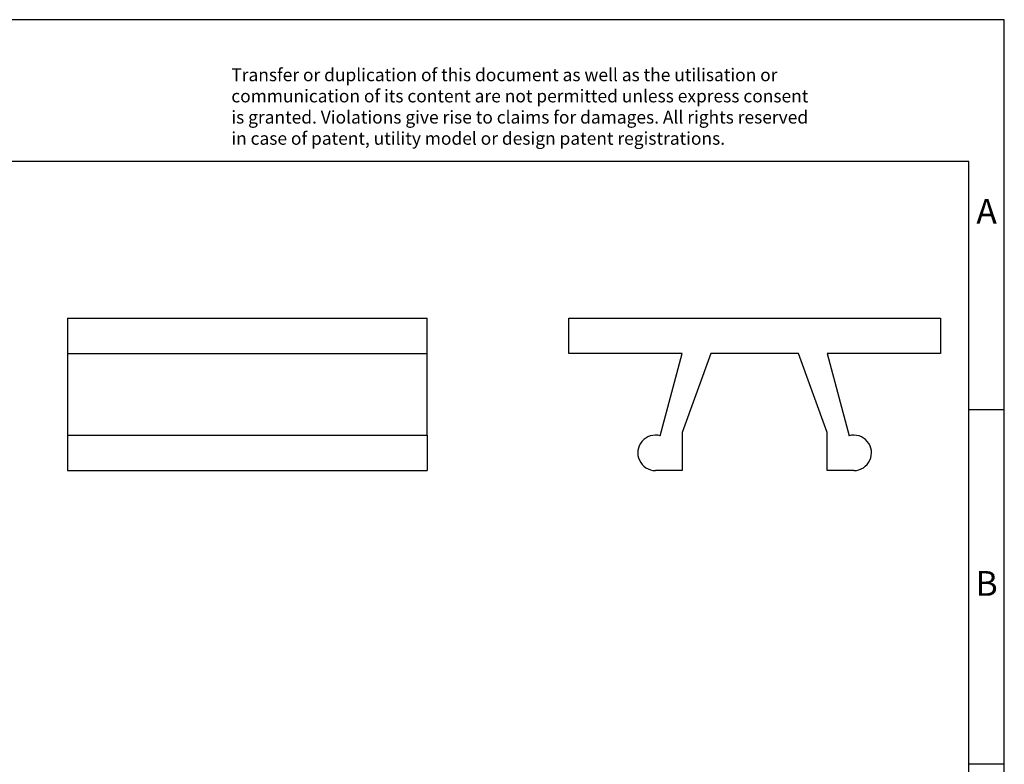
# Model space of a CAD drawing. Units: millimetres. Extents: x -415 to -118, y -267 to -57.
import ezdxf

# ---------------------------------------------------------------- set-up
doc = ezdxf.new("R2010")
doc.units = ezdxf.units.MM
doc.layers.add('1', color=7, linetype='Continuous')
doc.styles.add('CONVERTER_11', font='txt.shx', dxfattribs={"width": 0.9})

# ---------------------------------------------------------------- blocks, each defined once
blk = doc.blocks.new('ZB_10_UNBEDRUCKT__2', base_point=(-35.99999768142696, -24.12499926153945))
at = {"color": 7, "linetype": 'Continuous'}
for p, q in [((-35.99999768142696, -20.82499926153945), (-35.99999768142696, -19.82499926153945)), ((-35.99999768142696, -19.82499926153945), (-25.49999768142696, -19.82499926153945)), ((-25.49999768142696, -19.82499926153945), (-25.49999768142696, -20.82499926153945)), ((-32.7961438525094, -20.82499926153945), (-35.99999768142696, -20.82499926153945)), ((-33.41723608396858, -23.14294702553146), (-32.7961438525094, -20.82499926153945)), ((-31.98999768142696, -20.82499926153944), (-32.79999768142696, -23.05045597129769)), ((-29.50999768142696, -20.82499926153944), (-31.98999768142696, -20.82499926153944)), ((-28.69999768142696, -23.05045597129769), (-29.50999768142696, -20.82499926153944)), ((-28.70385151034447, -20.82499926153945), (-28.08275927888535, -23.14294702553146)), ((-25.49999768142696, -20.82499926153945), (-28.70385151034447, -20.82499926153945)), ((-32.79999768142696, -23.05045597129769), (-32.79999768142696, -24.12499926153945)), ((-28.69999768142696, -24.12499926153945), (-28.69999768142696, -23.05045597129769)), ((-32.79999768142696, -24.12499926153945), (-33.54999768142696, -24.12499926153945)), ((-27.94999768142696, -24.12499926153945), (-28.69999768142696, -24.12499926153945))]:
    blk.add_line(p, q, dxfattribs=at)
for centre, radius, start, end in [((-33.54999768142696, -23.62499926153945), 0.5000000000000041, 74.60195656512388, 270), ((-27.94999768142696, -23.62499926153945), 0.5, 270, 105.3980434348777)]:
    blk.add_arc(centre, radius, start, end, dxfattribs=at)
blk = doc.blocks.new('Rckans1', base_point=(-30.74999752044673, -21.97499917149543))
blk.add_blockref('ZB_10_UNBEDRUCKT__2', (-35.99999768142696, -24.12499926153945))
blk = doc.blocks.new('ZB_10_UNBEDRUCKT__3', base_point=(-50.14999952317285, -24.12499926153942))
at = {"color": 7, "linetype": 'Continuous'}
for p, q in [((-50.14999952317285, -19.82499926153943), (-50.14999952317285, -20.82499926153943)), ((-50.14999952317285, -19.82499926153943), (-39.99999952317284, -19.82499926153943)), ((-39.99999952317284, -20.82499926153943), (-39.99999952317284, -19.82499926153943)), ((-50.14999952317285, -20.82499926153943), (-39.99999952317284, -20.82499926153943)), ((-50.14999952317285, -20.82499926153943), (-50.14999952317285, -23.12499926153942)), ((-39.99999952317284, -23.12499926153942), (-39.99999952317284, -20.82499926153943)), ((-50.14999952317285, -23.12499926153942), (-50.14999952317285, -24.12499926153942)), ((-50.14999952317285, -23.12499926153942), (-39.99999952317284, -23.12499926153942)), ((-39.99999952317284, -23.12499926153942), (-39.99999952317284, -24.12499926153942)), ((-50.14999952317285, -24.12499926153942), (-39.99999952317284, -24.12499926153942))]:
    blk.add_line(p, q, dxfattribs=at)
blk = doc.blocks.new('SA_Links1', base_point=(-45.0749987602284, -21.97499917149541))
blk.add_blockref('ZB_10_UNBEDRUCKT__3', (-50.14999952317285, -24.12499926153942))
blk = doc.blocks.new('_rahmen', base_point=(-123.4999999999899, -267.0000000000051))
at = {"layer": '1', "color": 2, "linetype": 'Continuous'}
for p, q in [((-118.4999999999909, -57.000000000005), (-266.9999999999899, -57.000000000005)), ((-118.4999999999909, -112.000000000005), (-118.4999999999909, -57.000000000005)), ((-123.4999999999907, -112.000000000005), (-118.4999999999909, -112.000000000005)), ((-118.4999999999909, -162.0000000000051), (-118.4999999999909, -112.000000000005)), ((-123.4999999999895, -162.0000000000051), (-118.4999999999909, -162.0000000000051)), ((-118.4999999999909, -212.0000000000049), (-118.4999999999909, -162.0000000000051))]:
    blk.add_line(p, q, dxfattribs=at)
at = {"layer": '1', "color": 6, "linetype": 'Continuous'}
for p, q in [((-123.4999999999909, -77.000000000005), (-410.499999999989, -77.000000000005)), ((-123.4999999999907, -112.000000000005), (-123.4999999999909, -77.000000000005)), ((-123.4999999999895, -162.0000000000051), (-123.4999999999907, -112.000000000005)), ((-123.499999999989, -212.0000000000049), (-123.4999999999895, -162.0000000000051))]:
    blk.add_line(p, q, dxfattribs=at)
at = {"layer": '1', "color": 3, "insert": (-227.64182237513, -75.20869184470621), "char_height": 1.8, "attachment_point": 7, "line_spacing_factor": 0.99639855942377, "style": 'CONVERTER_11'}
blk.add_mtext('Transfer or duplication of this document as well as the utilisation or\\Pcommunication of its content are not permitted unless express consent\\Pis granted. Violations give rise to claims for damages. All rights reserved\\Pin case of patent, utility model or design patent registrations.', dxfattribs=at)
at = {"layer": '1', "color": 7, "char_height": 3.5, "attachment_point": 5, "line_spacing_factor": 1.20048019207683, "style": 'CONVERTER_11'}
for s, insert in [('A', (-120.9999999999909, -84.500000000005)), ('B', (-120.9999999999909, -137.0000000000031))]:
    blk.add_mtext(s, dxfattribs=dict(at, insert=insert))
blk = doc.blocks.new('A4I_CS', base_point=(-123.4999999999899, -267.0000000000051))
at = {"layer": '1'}
blk.add_blockref('_rahmen', (-123.4999999999899, -267.0000000000051), dxfattribs=at)
blk = doc.blocks.new('1')
blk.add_blockref('A4I_CS', (-123.4999999999899, -267.0000000000051))
at = {"xscale": 5, "yscale": 5, "zscale": 5}
for name, p in [('SA_Links1', (-225.374993801142, -109.874995857477)), ('Rckans1', (-153.7499876022337, -109.8749958574771))]:
    blk.add_blockref(name, p, dxfattribs=at)

msp = doc.modelspace()

# ---------------------------------------------------------------- block references
at = {"layer": '1'}
msp.add_blockref('1', (0, 0), dxfattribs=at)

doc.saveas('drawing.dxf')
